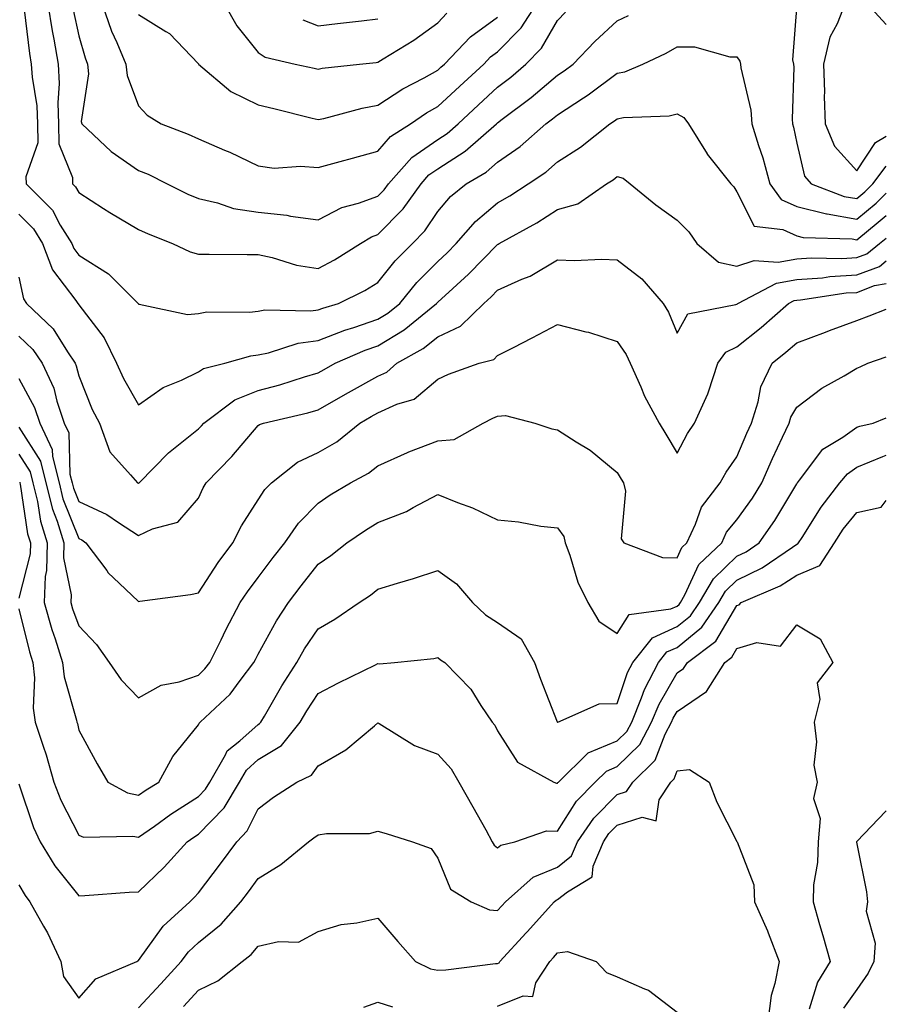
# Model space of a CAD drawing. Units: inches. Extents: x 968483 to 971123, y 7258298 to 7260938.
# Drawn here: x 970978 to 971123, y 7260065 to 7260229 of the extents above; entities that cross this region are included whole.
import ezdxf

# ---------------------------------------------------------------- set-up
doc = ezdxf.new("R2010")
doc.units = ezdxf.units.IN
doc.header["$MEASUREMENT"] = 0
doc.layers.add('Contour_96847258', color=7, linetype='Continuous', true_color=0xbf20d5)

msp = doc.modelspace()

# ---------------------------------------------------------------- linework, layer by layer
at = {"layer": 'Contour_96847258'}
for points in [[(971123, 7260228.54, 3129), (971119.87, 7260231.92, 3129), (971119.04, 7260232.91, 3129), (971118.05, 7260233.91, 3129), (971116.66, 7260233.31, 3129), (971116.06, 7260231.92, 3129), (971114.79, 7260228.66, 3129), (971113.56, 7260226.41, 3129), (971112.52, 7260221.92, 3129), (971112.66, 7260217.31, 3129), (971112.64, 7260216.51, 3129), (971112.79, 7260211.92, 3129), (971114.36, 7260208.23, 3129), (971118.05, 7260204.1, 3129)], [(970982.89, 7260231.92, 3128), (970983.6, 7260227.47, 3128), (970983.89, 7260226.08, 3128), (970984.61, 7260221.92, 3128), (970984.79, 7260218.66, 3128), (970984.54, 7260215.43, 3128), (970984.69, 7260211.92, 3128), (970984.74, 7260208.61, 3128), (970986.98, 7260202.99, 3128), (970987.01, 7260201.92, 3128), (970987.53, 7260201.4, 3128), (970988.05, 7260200.43, 3128), (970992.2, 7260197.77, 3128), (970993.23, 7260197.1, 3128), (970998.05, 7260194.29, 3128), (970999.66, 7260193.53, 3128), (971003.72, 7260191.92, 3128), (971006.67, 7260190.54, 3128), (971008.05, 7260190.14, 3128), (971009.84, 7260190.13, 3128), (971016.22, 7260190.09, 3128), (971018.05, 7260190.07, 3128), (971020.36, 7260189.61, 3128), (971024.43, 7260188.3, 3128), (971028.05, 7260187.75, 3128), (971030.79, 7260189.18, 3128), (971035.11, 7260191.92, 3128), (971036.95, 7260193.02, 3128), (971038.05, 7260193.43, 3128), (971042.26, 7260197.71, 3128), (971045.26, 7260201.92, 3128), (971046.58, 7260203.39, 3128), (971048.05, 7260204.44, 3128), (971052.63, 7260207.34, 3128), (971057.85, 7260211.92, 3128), (971057.95, 7260212.02, 3128), (971058.05, 7260212.1, 3128), (971058.82, 7260212.69, 3128), (971063.65, 7260216.32, 3128), (971068.05, 7260220.06, 3128), (971069.17, 7260220.8, 3128), (971070.65, 7260221.92, 3128), (971074.29, 7260225.68, 3128), (971078.05, 7260229.14, 3128), (971079.91, 7260230.06, 3128)], [(970991.99, 7260231.92, 3130), (970993.55, 7260227.42, 3130), (970994.43, 7260225.54, 3130), (970995.94, 7260221.92, 3130), (970996.12, 7260219.99, 3130), (970998.05, 7260214.97, 3130), (970999.5, 7260213.37, 3130), (971001.8, 7260211.92, 3130), (971006.35, 7260210.22, 3130), (971008.05, 7260209.43, 3130), (971012.43, 7260207.54, 3130), (971013.31, 7260207.18, 3130), (971018.05, 7260204.9, 3130), (971020.68, 7260204.55, 3130), (971025.1, 7260204.87, 3130), (971028.05, 7260204.61, 3130), (971031.76, 7260205.63, 3130), (971033.78, 7260206.19, 3130), (971038.05, 7260207.36, 3130), (971040.17, 7260209.8, 3130), (971043.5, 7260211.92, 3130), (971046.19, 7260213.78, 3130), (971048.05, 7260214.81, 3130), (971051.72, 7260218.25, 3130), (971055.72, 7260221.92, 3130), (971056.86, 7260223.11, 3130), (971058.05, 7260223.98, 3130), (971062.01, 7260227.96, 3130), (971064.56, 7260231.92, 3130)], [(971012.43, 7260231.92, 3132), (971014.44, 7260228.31, 3132), (971018.05, 7260223.88, 3132), (971019.23, 7260223.1, 3132), (971024.22, 7260221.92, 3132), (971027.37, 7260221.24, 3132), (971028.05, 7260221.07, 3132), (971028.75, 7260221.22, 3132), (971034.95, 7260221.92, 3132), (971037.76, 7260222.21, 3132), (971038.05, 7260222.24, 3132), (971038.94, 7260222.81, 3132), (971044.06, 7260225.91, 3132), (971048.05, 7260228.81, 3132), (971049.56, 7260230.41, 3132)], [(971108.05, 7260231.92, 3128), (971107.35, 7260222.62, 3128), (971107.49, 7260221.92, 3128), (971107.55, 7260221.42, 3128), (971107.26, 7260212.71, 3128), (971107.33, 7260211.92, 3128), (971107.49, 7260211.36, 3128), (971108.05, 7260208.73, 3128), (971109.34, 7260203.21, 3128), (971110.43, 7260201.92, 3128), (971115.94, 7260199.81, 3128), (971118.05, 7260199.44, 3128), (971119.42, 7260200.55, 3128), (971120.77, 7260201.92, 3128), (971123, 7260204.86, 3128)], [(970978.95, 7260231.02, 3127), (970979.82, 7260223.69, 3127), (970980.12, 7260221.92, 3127), (970980.24, 7260219.73, 3127), (970981.05, 7260214.92, 3127), (970981.17, 7260211.92, 3127), (970981.22, 7260208.75, 3127), (970979.21, 7260203.08, 3127), (970979.25, 7260201.92, 3127), (970983.64, 7260197.51, 3127), (970984.97, 7260195, 3127), (970986.89, 7260191.92, 3127), (970987.21, 7260191.08, 3127), (970988.05, 7260189.97, 3127), (970993.01, 7260186.88, 3127), (970997.99, 7260181.92, 3127), (970998.02, 7260181.89, 3127), (970998.05, 7260181.8, 3127), (970998.15, 7260181.82, 3127), (971006.2, 7260180.07, 3127), (971008.05, 7260180.26, 3127), (971009.48, 7260180.49, 3127), (971016.56, 7260180.43, 3127), (971018.05, 7260180.61, 3127), (971019.15, 7260180.82, 3127), (971026.81, 7260180.68, 3127), (971028.05, 7260180.85, 3127), (971028.82, 7260181.15, 3127), (971031.45, 7260181.92, 3127), (971035.88, 7260184.09, 3127), (971038.05, 7260185.4, 3127), (971040.94, 7260189.03, 3127), (971043.81, 7260191.92, 3127), (971045.91, 7260194.06, 3127), (971048.05, 7260197.28, 3127), (971050.19, 7260199.78, 3127), (971052.79, 7260201.92, 3127), (971056.12, 7260203.85, 3127), (971058.05, 7260205.5, 3127), (971061.83, 7260208.14, 3127), (971066.12, 7260211.92, 3127), (971067.22, 7260212.75, 3127), (971068.05, 7260213.46, 3127), (971072.41, 7260216.28, 3127), (971073.2, 7260216.77, 3127), (971078.05, 7260220.4, 3127), (971079.33, 7260220.64, 3127), (971082.29, 7260221.92, 3127), (971086.23, 7260223.74, 3127), (971088.05, 7260224.82, 3127), (971090.93, 7260224.8, 3127), (971096.84, 7260223.13, 3127), (971098.05, 7260223.11, 3127), (971098.52, 7260222.39, 3127), (971098.62, 7260221.92, 3127), (971098.69, 7260221.28, 3127), (971100.34, 7260214.21, 3127), (971100.53, 7260211.92, 3127), (971101.63, 7260208.34, 3127), (971102.39, 7260206.26, 3127), (971103.53, 7260201.92, 3127), (971105.43, 7260199.3, 3127), (971108.05, 7260198.12, 3127), (971113, 7260196.87, 3127), (971113.1, 7260196.87, 3127), (971118.05, 7260196, 3127), (971121.3, 7260198.67, 3127), (971123, 7260200.37, 3127)], [(970987.13, 7260231, 3129), (970988.05, 7260226.65, 3129), (970989.1, 7260222.97, 3129), (970989.53, 7260221.92, 3129), (970989.69, 7260220.28, 3129), (970988.47, 7260212.34, 3129), (970988.54, 7260211.92, 3129), (970993.45, 7260207.32, 3129), (970998.05, 7260204.16, 3129), (970999.63, 7260203.5, 3129), (971002.8, 7260201.92, 3129), (971006.3, 7260200.17, 3129), (971008.05, 7260199.43, 3129), (971011.23, 7260198.74, 3129), (971013.92, 7260197.79, 3129), (971018.05, 7260197.15, 3129), (971022.82, 7260196.69, 3129), (971023.46, 7260196.51, 3129), (971028.05, 7260195.88, 3129), (971032.02, 7260197.95, 3129), (971034.78, 7260198.65, 3129), (971038.05, 7260199.85, 3129), (971039.08, 7260200.89, 3129), (971039.81, 7260201.92, 3129), (971043.69, 7260206.28, 3129), (971048.05, 7260209.34, 3129), (971049.63, 7260210.34, 3129), (971051.43, 7260211.92, 3129), (971054.85, 7260215.12, 3129), (971058.05, 7260218.07, 3129), (971060.23, 7260219.74, 3129), (971062.78, 7260221.92, 3129), (971065.4, 7260224.57, 3129), (971068.05, 7260229.21, 3129), (971069.38, 7260230.59, 3129)], [(970998.05, 7260230.2, 3131), (971002.6, 7260227.37, 3131), (971003.19, 7260227.06, 3131), (971008.05, 7260221.97, 3131), (971008.08, 7260221.92, 3131), (971013.48, 7260217.35, 3131), (971018.05, 7260215.1, 3131), (971020.64, 7260214.51, 3131), (971027.08, 7260212.89, 3131), (971028.05, 7260212.65, 3131), (971028.98, 7260212.85, 3131), (971035.4, 7260214.57, 3131), (971038.05, 7260215.04, 3131), (971042.2, 7260217.77, 3131), (971045.75, 7260219.62, 3131), (971048.05, 7260220.89, 3131), (971048.58, 7260221.39, 3131), (971049.15, 7260221.92, 3131), (971053.52, 7260226.45, 3131), (971058.05, 7260229.77, 3131)], [(971025.47, 7260229.34, 3133), (971028.05, 7260228.34, 3133), (971031.28, 7260228.69, 3133), (971035.29, 7260229.16, 3133), (971038.05, 7260229.46, 3133)], [(970978.05, 7260196.82, 3126), (970980.49, 7260194.36, 3126), (970982.01, 7260191.92, 3126), (970983.67, 7260187.55, 3126), (970987.54, 7260182.43, 3126), (970987.87, 7260181.92, 3126), (970987.96, 7260181.83, 3126), (970988.05, 7260181.7, 3126), (970992.28, 7260176.15, 3126), (970994.38, 7260171.92, 3126), (970995.52, 7260169.39, 3126), (970998.05, 7260164.97, 3126), (971002.13, 7260167.84, 3126), (971005.21, 7260169.08, 3126), (971008.05, 7260170.48, 3126), (971008.91, 7260171.06, 3126), (971012.45, 7260171.92, 3126), (971016.8, 7260173.17, 3126), (971018.05, 7260173.33, 3126), (971019.78, 7260173.65, 3126), (971024.69, 7260175.28, 3126), (971028.05, 7260175.72, 3126), (971032.51, 7260177.46, 3126), (971034.04, 7260177.91, 3126), (971038.05, 7260179.27, 3126), (971039.69, 7260180.28, 3126), (971041.69, 7260181.92, 3126), (971044.54, 7260185.43, 3126), (971048.05, 7260188.94, 3126), (971049.61, 7260190.36, 3126), (971051.14, 7260191.92, 3126), (971054.37, 7260195.6, 3126), (971058.05, 7260198.73, 3126), (971060.08, 7260199.89, 3126), (971063.14, 7260201.92, 3126), (971066.09, 7260203.88, 3126), (971068.05, 7260205.58, 3126), (971071.91, 7260208.06, 3126), (971076.78, 7260211.92, 3126), (971077.56, 7260212.41, 3126), (971078.05, 7260212.77, 3126), (971079.1, 7260212.97, 3126), (971086.72, 7260213.25, 3126), (971088.05, 7260213.63, 3126), (971089.14, 7260213.01, 3126), (971089.96, 7260211.92, 3126), (971093.05, 7260206.92, 3126), (971093.09, 7260206.88, 3126), (971097.03, 7260201.92, 3126), (971097.53, 7260201.4, 3126), (971098.05, 7260200.57, 3126), (971100.94, 7260194.81, 3126), (971105.7, 7260194.27, 3126), (971108.05, 7260193.2, 3126), (971109.08, 7260192.95, 3126), (971117.27, 7260192.7, 3126), (971118.05, 7260192.56, 3126), (971121.65, 7260195.52, 3126), (971123, 7260196.61, 3126)], [(971118.05, 7260204.1, 3129), (971121.17, 7260208.8, 3129), (971123, 7260209.86, 3129)], [(970978.05, 7260186.32, 3125), (970978.8, 7260182.67, 3125), (970979.3, 7260181.92, 3125), (970983.8, 7260177.67, 3125), (970986.17, 7260173.8, 3125), (970987.44, 7260171.92, 3125), (970987.64, 7260171.51, 3125), (970988.05, 7260169.82, 3125), (970990.32, 7260164.19, 3125), (970991.53, 7260161.92, 3125), (970993.24, 7260157.11, 3125), (970996.71, 7260153.26, 3125), (970997.84, 7260151.92, 3125), (970997.99, 7260151.86, 3125), (970998.05, 7260151.82, 3125), (970998.11, 7260151.86, 3125), (970998.17, 7260151.92, 3125), (971003.05, 7260156.92, 3125), (971008.05, 7260160.94, 3125), (971008.54, 7260161.43, 3125), (971008.95, 7260161.92, 3125), (971014.15, 7260165.82, 3125), (971018.05, 7260167.37, 3125), (971021.65, 7260168.32, 3125), (971025.79, 7260169.66, 3125), (971028.05, 7260170.32, 3125), (971029.07, 7260170.9, 3125), (971030.89, 7260171.92, 3125), (971035.89, 7260174.08, 3125), (971038.05, 7260174.81, 3125), (971042.45, 7260177.52, 3125), (971047.84, 7260181.92, 3125), (971048.05, 7260182.14, 3125), (971050.54, 7260184.41, 3125), (971053.18, 7260186.79, 3125), (971058.05, 7260191.75, 3125), (971058.16, 7260191.81, 3125), (971058.33, 7260191.92, 3125), (971064.59, 7260195.38, 3125), (971068.05, 7260197.59, 3125), (971071.43, 7260198.54, 3125), (971076.24, 7260201.92, 3125), (971077.37, 7260202.6, 3125), (971078.05, 7260203.13, 3125), (971079.01, 7260202.88, 3125), (971080.19, 7260201.92, 3125), (971084.5, 7260198.37, 3125), (971088.05, 7260195.84, 3125), (971089.99, 7260193.86, 3125), (971091.31, 7260191.92, 3125), (971094.96, 7260188.83, 3125), (971098.05, 7260188.14, 3125), (971100.9, 7260189.07, 3125), (971104.94, 7260188.81, 3125), (971108.05, 7260189.37, 3125), (971110.43, 7260189.54, 3125), (971115.55, 7260189.42, 3125), (971118.05, 7260189.57, 3125), (971119.76, 7260190.21, 3125), (971121.87, 7260191.92, 3125), (971123, 7260192.83, 3125)], [(970978.05, 7260176.46, 3124), (970980.37, 7260174.24, 3124), (970981.96, 7260171.92, 3124), (970983.86, 7260167.73, 3124), (970984.39, 7260165.58, 3124), (970985.64, 7260161.92, 3124), (970986.41, 7260160.28, 3124), (970986.57, 7260153.4, 3124), (970986.94, 7260151.92, 3124), (970987.15, 7260151.02, 3124), (970988.05, 7260148.79, 3124), (970992.77, 7260146.64, 3124), (970994.69, 7260145.28, 3124), (970998.05, 7260143.12, 3124), (971000.36, 7260144.23, 3124), (971004.59, 7260145.38, 3124), (971008.05, 7260149.38, 3124), (971008.86, 7260151.11, 3124), (971009.35, 7260151.92, 3124), (971013.65, 7260156.32, 3124), (971018.05, 7260161.51, 3124), (971018.28, 7260161.69, 3124), (971018.94, 7260161.92, 3124), (971026.35, 7260163.62, 3124), (971028.05, 7260164.11, 3124), (971033.02, 7260166.95, 3124), (971033.14, 7260167.01, 3124), (971038.05, 7260169.76, 3124), (971039.53, 7260170.44, 3124), (971041.19, 7260171.92, 3124), (971045.58, 7260174.39, 3124), (971048.05, 7260176.35, 3124), (971051.87, 7260178.1, 3124), (971055.73, 7260181.92, 3124), (971056.95, 7260183.02, 3124), (971058.05, 7260184.16, 3124), (971062.09, 7260185.96, 3124), (971063.49, 7260186.48, 3124), (971068.05, 7260189.2, 3124), (971070.88, 7260189.09, 3124), (971075.43, 7260189.3, 3124), (971078.05, 7260189.19, 3124), (971082.16, 7260186.03, 3124), (971085.69, 7260181.92, 3124), (971086.6, 7260180.47, 3124), (971088.05, 7260176.92, 3124), (971089.81, 7260180.16, 3124), (971097.85, 7260181.72, 3124), (971098.05, 7260181.82, 3124), (971098.11, 7260181.86, 3124), (971098.17, 7260181.92, 3124), (971104.65, 7260185.32, 3124), (971108.05, 7260185.92, 3124), (971112.35, 7260186.22, 3124), (971113.57, 7260186.4, 3124), (971118.05, 7260186.67, 3124), (971121.86, 7260188.11, 3124), (971123, 7260189.04, 3124)], [(970978.05, 7260169.37, 3123), (970980.65, 7260164.52, 3123), (970981.53, 7260161.92, 3123), (970983.63, 7260157.5, 3123), (970983.65, 7260156.32, 3123), (970984.76, 7260151.92, 3123), (970985.4, 7260149.27, 3123), (970988.05, 7260142.62, 3123), (970988.54, 7260142.41, 3123), (970989.22, 7260141.92, 3123), (970992.72, 7260137.25, 3123), (970992.99, 7260136.86, 3123), (970994.83, 7260135.14, 3123), (970998.05, 7260132.09, 3123), (970998.26, 7260132.13, 3123), (971006.7, 7260133.27, 3123), (971008.05, 7260133.56, 3123), (971011.34, 7260138.63, 3123), (971013.8, 7260141.92, 3123), (971015.24, 7260144.73, 3123), (971018.05, 7260149.07, 3123), (971019.17, 7260150.8, 3123), (971020.28, 7260151.92, 3123), (971024.61, 7260155.36, 3123), (971028.05, 7260156.99, 3123), (971031.16, 7260158.81, 3123), (971035, 7260161.92, 3123), (971036.94, 7260163.03, 3123), (971038.05, 7260163.65, 3123), (971041.21, 7260165.08, 3123), (971044.08, 7260165.89, 3123), (971048.05, 7260169.27, 3123), (971049.86, 7260170.11, 3123), (971054.94, 7260171.92, 3123), (971057.41, 7260172.56, 3123), (971058.05, 7260173.2, 3123), (971060.7, 7260174.57, 3123), (971063.82, 7260176.15, 3123), (971068.05, 7260178.38, 3123), (971072.8, 7260177.17, 3123), (971073.23, 7260177.1, 3123), (971078.05, 7260175.53, 3123), (971079.51, 7260173.38, 3123), (971080.22, 7260171.92, 3123), (971081.97, 7260168, 3123), (971082.57, 7260166.44, 3123), (971085.05, 7260161.92, 3123), (971086.17, 7260160.04, 3123), (971088.05, 7260156.91, 3123), (971089.79, 7260160.18, 3123), (971090.97, 7260161.92, 3123), (971093.19, 7260166.78, 3123), (971093.26, 7260167.13, 3123), (971094.83, 7260171.92, 3123), (971096.19, 7260173.78, 3123), (971098.05, 7260174.68, 3123), (971102.08, 7260177.89, 3123), (971106.67, 7260181.92, 3123), (971107.58, 7260182.39, 3123), (971108.05, 7260182.48, 3123), (971108.65, 7260182.52, 3123), (971116.31, 7260183.66, 3123), (971118.05, 7260183.77, 3123), (971121.03, 7260184.9, 3123), (971123, 7260185.27, 3123)], [(970978.05, 7260161.23, 3122), (970981.66, 7260155.53, 3122), (970982.57, 7260151.92, 3122), (970983.65, 7260147.52, 3122), (970984.44, 7260145.53, 3122), (970985.57, 7260141.92, 3122), (970985.52, 7260139.39, 3122), (970986.76, 7260133.21, 3122), (970986.72, 7260131.92, 3122), (970987.01, 7260130.88, 3122), (970988.05, 7260128, 3122), (970991.02, 7260124.89, 3122), (970993.15, 7260121.92, 3122), (970995.13, 7260119, 3122), (970998.05, 7260115.97, 3122), (971001.85, 7260118.12, 3122), (971004.81, 7260118.68, 3122), (971008.05, 7260119.8, 3122), (971009.14, 7260120.83, 3122), (971009.97, 7260121.92, 3122), (971011.83, 7260125.7, 3122), (971012.61, 7260127.36, 3122), (971015.03, 7260131.92, 3122), (971016.24, 7260133.73, 3122), (971018.05, 7260136.11, 3122), (971020.54, 7260139.43, 3122), (971022.47, 7260141.92, 3122), (971024.77, 7260145.2, 3122), (971028.05, 7260148.55, 3122), (971030.07, 7260149.9, 3122), (971033.47, 7260151.92, 3122), (971036.45, 7260153.52, 3122), (971038.05, 7260154.75, 3122), (971042.96, 7260157.01, 3122), (971043.23, 7260157.1, 3122), (971048.05, 7260158.94, 3122), (971050.79, 7260159.18, 3122), (971055.61, 7260161.92, 3122), (971057.23, 7260162.74, 3122), (971058.05, 7260163.07, 3122), (971059.34, 7260163.21, 3122), (971064.24, 7260161.92, 3122), (971067.08, 7260160.95, 3122), (971068.05, 7260160.79, 3122), (971071.2, 7260158.77, 3122), (971073.52, 7260157.39, 3122), (971078.05, 7260153.68, 3122), (971078.7, 7260152.57, 3122), (971079.09, 7260151.92, 3122), (971079.44, 7260150.53, 3122), (971078.7, 7260142.57, 3122), (971079.13, 7260141.92, 3122), (971085.59, 7260139.46, 3122), (971088.05, 7260139.39, 3122), (971088.85, 7260141.12, 3122), (971089.69, 7260141.92, 3122), (971091.13, 7260145, 3122), (971092.09, 7260147.88, 3122), (971095.21, 7260151.92, 3122), (971096.23, 7260153.74, 3122), (971098.05, 7260156.26, 3122), (971099.72, 7260160.25, 3122), (971100.48, 7260161.92, 3122), (971101.59, 7260165.46, 3122), (971102.01, 7260167.96, 3122), (971103.9, 7260171.92, 3122), (971106.22, 7260173.75, 3122), (971108.05, 7260175.34, 3122), (971112.84, 7260177.13, 3122), (971113.52, 7260177.39, 3122), (971118.05, 7260179.08, 3122), (971120.13, 7260179.84, 3122), (971123, 7260180.96, 3122)], [(970978.05, 7260156.73, 3121), (970979.92, 7260153.79, 3121), (970980.39, 7260151.92, 3121), (970981.15, 7260148.82, 3121), (970981.64, 7260145.51, 3121), (970982.77, 7260141.92, 3121), (970982.67, 7260137.3, 3121), (970982.42, 7260136.29, 3121), (970982.26, 7260131.92, 3121), (970983.55, 7260127.42, 3121), (970984.1, 7260125.87, 3121), (970985.36, 7260121.92, 3121), (970985.62, 7260119.49, 3121), (970987.69, 7260112.28, 3121), (970987.74, 7260111.92, 3121), (970987.82, 7260111.69, 3121), (970988.05, 7260110.61, 3121), (970991.1, 7260104.97, 3121), (970992.9, 7260101.92, 3121), (970996.22, 7260100.09, 3121), (970998.05, 7260099.71, 3121), (970999.34, 7260100.63, 3121), (971001.45, 7260101.92, 3121), (971003.79, 7260106.18, 3121), (971008.05, 7260111.46, 3121), (971008.19, 7260111.78, 3121), (971008.35, 7260111.92, 3121), (971013.37, 7260116.6, 3121), (971015.03, 7260118.9, 3121), (971017.33, 7260121.92, 3121), (971017.57, 7260122.4, 3121), (971018.05, 7260123.28, 3121), (971021.11, 7260128.86, 3121), (971023.12, 7260131.92, 3121), (971025.23, 7260134.74, 3121), (971028.05, 7260138.34, 3121), (971030.19, 7260139.78, 3121), (971032.84, 7260141.92, 3121), (971035.95, 7260144.02, 3121), (971038.05, 7260145.31, 3121), (971042.83, 7260147.14, 3121), (971043.94, 7260147.81, 3121), (971048.05, 7260149.97, 3121), (971051.33, 7260148.64, 3121), (971053.87, 7260147.74, 3121), (971058.05, 7260145.77, 3121), (971061.55, 7260145.42, 3121), (971065.26, 7260144.71, 3121), (971068.05, 7260144.38, 3121), (971069.09, 7260142.96, 3121), (971069.34, 7260141.92, 3121), (971070.12, 7260139.85, 3121), (971071.47, 7260135.34, 3121), (971073.13, 7260131.92, 3121), (971074.94, 7260128.81, 3121), (971078.05, 7260126.74, 3121), (971080.05, 7260129.92, 3121), (971087.01, 7260130.88, 3121), (971088.05, 7260131.34, 3121), (971088.37, 7260131.6, 3121), (971088.59, 7260131.92, 3121), (971089.34, 7260133.21, 3121), (971091.68, 7260138.29, 3121), (971095.51, 7260141.92, 3121), (971096.31, 7260143.66, 3121), (971098.05, 7260145.76, 3121), (971100.62, 7260149.35, 3121), (971102.21, 7260151.92, 3121), (971103.98, 7260155.99, 3121), (971105.67, 7260159.54, 3121), (971106.77, 7260161.92, 3121), (971107.07, 7260162.9, 3121), (971108.05, 7260164.58, 3121), (971112.22, 7260167.75, 3121), (971115.94, 7260169.81, 3121), (971118.05, 7260171.07, 3121), (971118.65, 7260171.32, 3121), (971119.92, 7260171.92, 3121), (971123, 7260173.01, 3121)], [(970978.05, 7260130.87, 3120), (970979.8, 7260123.67, 3120), (970980.35, 7260121.92, 3120), (970980.63, 7260119.34, 3120), (970980.41, 7260114.28, 3120), (970980.76, 7260111.92, 3120), (970982.08, 7260107.89, 3120), (970982.62, 7260106.49, 3120), (970983.88, 7260101.92, 3120), (970985.04, 7260098.91, 3120), (970988.05, 7260093.02, 3120), (970988.86, 7260092.73, 3120), (970997.08, 7260092.89, 3120), (970998.05, 7260092.68, 3120), (971000.69, 7260094.56, 3120), (971003.42, 7260096.55, 3120), (971008.05, 7260099.48, 3120), (971009.25, 7260100.72, 3120), (971009.97, 7260101.92, 3120), (971012.59, 7260106.46, 3120), (971012.86, 7260107.11, 3120), (971014.96, 7260108.83, 3120), (971018.05, 7260111.55, 3120), (971018.28, 7260111.69, 3120), (971018.46, 7260111.92, 3120), (971019.07, 7260112.94, 3120), (971021.98, 7260117.99, 3120), (971024.5, 7260121.92, 3120), (971025.79, 7260124.18, 3120), (971028.05, 7260127.51, 3120), (971030.82, 7260129.15, 3120), (971034.89, 7260131.92, 3120), (971036.8, 7260133.17, 3120), (971038.05, 7260134.15, 3120), (971041.29, 7260135.16, 3120), (971044.01, 7260135.96, 3120), (971048.05, 7260137.29, 3120), (971051.2, 7260135.07, 3120), (971053.86, 7260131.92, 3120), (971056.02, 7260129.89, 3120), (971058.05, 7260128.56, 3120), (971061.99, 7260125.86, 3120), (971064.19, 7260121.92, 3120), (971065.23, 7260119.1, 3120), (971068.01, 7260111.96, 3120), (971068.03, 7260111.92, 3120), (971068.05, 7260111.9, 3120), (971068.06, 7260111.91, 3120), (971068.13, 7260111.92, 3120), (971074.99, 7260114.98, 3120), (971078.05, 7260115.06, 3120), (971079.76, 7260120.21, 3120), (971080.65, 7260121.92, 3120), (971083.93, 7260126.04, 3120), (971088.05, 7260127.89, 3120), (971090.28, 7260129.69, 3120), (971091.81, 7260131.92, 3120), (971094.1, 7260135.87, 3120), (971098.05, 7260139.66, 3120), (971099.56, 7260140.41, 3120), (971101.77, 7260141.92, 3120), (971104.35, 7260145.62, 3120), (971108.05, 7260151.79, 3120), (971108.1, 7260151.87, 3120), (971108.14, 7260151.92, 3120), (971108.52, 7260152.39, 3120), (971112.4, 7260157.57, 3120), (971115.72, 7260159.59, 3120), (971118.05, 7260161.22, 3120), (971118.55, 7260161.42, 3120), (971120.82, 7260161.92, 3120), (971123, 7260162.79, 3120)], [(970978.05, 7260101.64, 3119), (970980.47, 7260094.34, 3119), (970981.59, 7260091.92, 3119), (970984.03, 7260087.9, 3119), (970988.05, 7260082.89, 3119), (970989.07, 7260082.94, 3119), (970996.45, 7260083.52, 3119), (970998.05, 7260083.59, 3119), (971002.3, 7260087.67, 3119), (971006.17, 7260091.92, 3119), (971007.26, 7260092.71, 3119), (971008.05, 7260093.21, 3119), (971012.35, 7260097.62, 3119), (971014.91, 7260101.92, 3119), (971016.06, 7260103.91, 3119), (971018.05, 7260105.67, 3119), (971021.93, 7260108.04, 3119), (971025.04, 7260111.92, 3119), (971026.16, 7260113.81, 3119), (971028.05, 7260116.69, 3119), (971031.47, 7260118.5, 3119), (971037.64, 7260121.51, 3119), (971038.05, 7260121.71, 3119), (971038.29, 7260121.68, 3119), (971040.84, 7260121.92, 3119), (971047.38, 7260122.59, 3119), (971048.05, 7260122.75, 3119), (971048.48, 7260122.35, 3119), (971049.21, 7260121.92, 3119), (971053.57, 7260117.44, 3119), (971055.24, 7260114.73, 3119), (971057.14, 7260111.92, 3119), (971057.57, 7260111.44, 3119), (971058.05, 7260110.5, 3119), (971061.39, 7260105.26, 3119), (971067.43, 7260101.92, 3119), (971067.86, 7260101.73, 3119), (971068.05, 7260101.72, 3119), (971068.13, 7260101.84, 3119), (971068.2, 7260101.92, 3119), (971073.17, 7260106.8, 3119), (971078.05, 7260108.8, 3119), (971079.62, 7260110.35, 3119), (971080.45, 7260111.92, 3119), (971082.1, 7260115.97, 3119), (971082.57, 7260117.4, 3119), (971084.93, 7260121.92, 3119), (971086.31, 7260123.66, 3119), (971088.05, 7260124.43, 3119), (971092.18, 7260127.79, 3119), (971095.03, 7260131.92, 3119), (971096.15, 7260133.82, 3119), (971098.05, 7260135.66, 3119), (971102.24, 7260137.73, 3119), (971107.33, 7260141.2, 3119), (971108.05, 7260141.66, 3119), (971108.24, 7260141.73, 3119), (971108.35, 7260141.92, 3119), (971108.94, 7260142.81, 3119), (971112.1, 7260147.87, 3119), (971115.26, 7260151.92, 3119), (971116.51, 7260153.46, 3119), (971118.05, 7260154.55, 3119), (971122.44, 7260156.31, 3119), (971123, 7260156.58, 3119)], [(970978.18, 7260152.05, 3120), (970978.21, 7260151.92, 3120), (970978.26, 7260151.71, 3120), (970979.51, 7260143.38, 3120), (970979.96, 7260141.92, 3120), (970979.92, 7260140.05, 3120), (970978.05, 7260132.65, 3120)], [(970978.05, 7260084.76, 3118), (970979.07, 7260082.94, 3118), (970979.85, 7260081.92, 3118), (970982.15, 7260077.82, 3118), (970982.83, 7260076.7, 3118), (970985.06, 7260071.92, 3118), (970985.52, 7260069.39, 3118), (970988.05, 7260065.8, 3118), (970990.93, 7260069.04, 3118), (970997.73, 7260071.92, 3118), (970997.92, 7260072.05, 3118), (970998.05, 7260072.08, 3118), (971002.14, 7260077.83, 3118), (971006.59, 7260081.92, 3118), (971007.34, 7260082.63, 3118), (971008.05, 7260083.42, 3118), (971011.72, 7260088.25, 3118), (971014.45, 7260091.92, 3118), (971016.21, 7260093.76, 3118), (971018.05, 7260097.45, 3118), (971020.6, 7260099.37, 3118), (971024.49, 7260101.92, 3118), (971026.93, 7260103.04, 3118), (971028.05, 7260104.63, 3118), (971032.69, 7260107.28, 3118), (971037.46, 7260111.33, 3118), (971038.05, 7260111.81, 3118), (971038.28, 7260111.69, 3118), (971044.16, 7260108.03, 3118), (971048.05, 7260106.57, 3118), (971050.27, 7260104.14, 3118), (971051.59, 7260101.92, 3118), (971053.93, 7260097.8, 3118), (971056.05, 7260093.92, 3118), (971057.16, 7260091.92, 3118), (971057.49, 7260091.36, 3118), (971058.05, 7260090.94, 3118), (971058.59, 7260091.38, 3118), (971060.95, 7260091.92, 3118), (971066.21, 7260093.76, 3118), (971068.05, 7260093.7, 3118), (971071.23, 7260098.74, 3118), (971074.37, 7260101.92, 3118), (971076.22, 7260103.75, 3118), (971078.05, 7260104.49, 3118), (971081.79, 7260108.18, 3118), (971083.79, 7260111.92, 3118), (971085.02, 7260114.95, 3118), (971088.05, 7260120.16, 3118), (971089.09, 7260120.88, 3118), (971089.76, 7260121.92, 3118), (971094.51, 7260125.46, 3118), (971098.05, 7260131.45, 3118), (971098.41, 7260131.56, 3118), (971098.73, 7260131.92, 3118), (971105.26, 7260134.71, 3118), (971108.05, 7260136.49, 3118), (971111.88, 7260138.09, 3118), (971114.35, 7260141.92, 3118), (971115.81, 7260144.16, 3118), (971118.05, 7260146.97, 3118), (971122.12, 7260147.85, 3118), (971123, 7260148.95, 3118)], [(970998.05, 7260064.19, 3117), (971001.77, 7260068.2, 3117), (971005.17, 7260071.92, 3117), (971006.41, 7260073.56, 3117), (971008.05, 7260075.09, 3117), (971011.83, 7260078.14, 3117), (971015.16, 7260081.92, 3117), (971016.41, 7260083.56, 3117), (971018.05, 7260085.8, 3117), (971021.84, 7260088.13, 3117), (971026.46, 7260091.92, 3117), (971027.36, 7260092.61, 3117), (971028.05, 7260093.07, 3117), (971029.46, 7260093.33, 3117), (971036.64, 7260093.33, 3117), (971038.05, 7260093.71, 3117), (971039.43, 7260093.3, 3117), (971043.82, 7260091.92, 3117), (971046.95, 7260090.82, 3117), (971048.05, 7260089.21, 3117), (971050.16, 7260084.03, 3117), (971053.6, 7260081.92, 3117), (971056.69, 7260080.56, 3117), (971058.05, 7260080.45, 3117), (971058.75, 7260081.22, 3117), (971059.39, 7260081.92, 3117), (971063.98, 7260085.99, 3117), (971068.05, 7260087.7, 3117), (971070.41, 7260089.56, 3117), (971071.4, 7260091.92, 3117), (971074.11, 7260095.86, 3117), (971078.05, 7260099.85, 3117), (971079.61, 7260100.36, 3117), (971080.63, 7260101.92, 3117), (971084.38, 7260105.59, 3117), (971086.06, 7260109.93, 3117), (971087.12, 7260111.92, 3117), (971087.39, 7260112.58, 3117), (971088.05, 7260113.72, 3117), (971092.93, 7260117.04, 3117), (971096.02, 7260121.92, 3117), (971097.18, 7260122.79, 3117), (971098.05, 7260124.25, 3117), (971101.37, 7260125.24, 3117), (971105.34, 7260124.63, 3117), (971108.05, 7260128.21, 3117), (971111.97, 7260125.84, 3117), (971114.09, 7260121.92, 3117), (971111.47, 7260118.5, 3117), (971111.87, 7260115.74, 3117), (971110.94, 7260111.92, 3117), (971111.33, 7260108.64, 3117), (971110.87, 7260104.74, 3117), (971111.47, 7260101.92, 3117), (971110.82, 7260099.15, 3117), (971111.93, 7260095.8, 3117), (971111.59, 7260091.92, 3117), (971111.5, 7260088.47, 3117), (971110.86, 7260084.73, 3117), (971110.76, 7260081.92, 3117), (971111.84, 7260078.13, 3117), (971112.38, 7260076.25, 3117), (971113.61, 7260071.92, 3117), (971111.48, 7260068.49, 3117), (971110.09, 7260063.96, 3117)], [(971005.58, 7260064.39, 3116), (971008.05, 7260067.12, 3116), (971011.29, 7260068.68, 3116), (971015.35, 7260071.92, 3116), (971016.88, 7260073.09, 3116), (971018.05, 7260074.46, 3116), (971021.42, 7260075.29, 3116), (971024.79, 7260075.18, 3116), (971028.05, 7260076.93, 3116), (971031.89, 7260078.08, 3116), (971034.5, 7260078.37, 3116), (971038.05, 7260079.17, 3116), (971041.37, 7260075.24, 3116), (971044.34, 7260071.92, 3116), (971046.81, 7260070.68, 3116), (971048.05, 7260070.46, 3116), (971049.42, 7260070.55, 3116), (971057.7, 7260071.57, 3116), (971058.05, 7260071.59, 3116), (971058.28, 7260071.69, 3116), (971058.44, 7260071.92, 3116), (971062.83, 7260076.7, 3116), (971063.04, 7260076.93, 3116), (971067.52, 7260081.92, 3116), (971067.81, 7260082.16, 3116), (971068.05, 7260082.27, 3116), (971069.72, 7260083.59, 3116), (971073.87, 7260086.1, 3116), (971074.01, 7260087.88, 3116), (971075.72, 7260091.92, 3116), (971076.66, 7260093.31, 3116), (971078.05, 7260094.7, 3116), (971082.2, 7260096.07, 3116), (971084.56, 7260095.41, 3116), (971085.07, 7260098.94, 3116), (971087.01, 7260101.92, 3116), (971087.53, 7260102.44, 3116), (971088.05, 7260103.77, 3116), (971090.13, 7260104, 3116), (971093.4, 7260101.92, 3116), (971094.69, 7260098.56, 3116), (971098.05, 7260091.97, 3116), (971098.06, 7260091.93, 3116), (971098.07, 7260091.92, 3116), (971098.07, 7260091.9, 3116), (971100.88, 7260084.75, 3116), (971100.95, 7260081.92, 3116), (971103.17, 7260077.04, 3116), (971103.27, 7260076.7, 3116), (971105.07, 7260071.92, 3116), (971104.4, 7260068.27, 3116), (971103.74, 7260066.23, 3116), (971103.18, 7260061.92, 3116)], [(971123, 7260097.08, 3118), (971122.94, 7260097.03, 3118), (971118.05, 7260092, 3118), (971118.02, 7260091.95, 3118), (971118.02, 7260091.92, 3118), (971118.02, 7260091.89, 3118), (971118.05, 7260091.6, 3118), (971119.67, 7260083.54, 3118), (971119.88, 7260081.92, 3118), (971119.64, 7260080.33, 3118), (971121.13, 7260075, 3118), (971120.91, 7260071.92, 3118), (971119.98, 7260069.99, 3118), (971118.05, 7260067.24, 3118), (971115.87, 7260064.1, 3118)], [(971058.05, 7260064.47, 3115), (971062.33, 7260066.2, 3115), (971063.91, 7260066.06, 3115), (971064.46, 7260068.33, 3115), (971066.76, 7260071.92, 3115), (971067.38, 7260072.59, 3115), (971068.05, 7260073.35, 3115), (971069.75, 7260073.62, 3115), (971074.49, 7260071.92, 3115), (971076.24, 7260070.11, 3115), (971078.05, 7260069.37, 3115), (971082.62, 7260067.35, 3115), (971083.28, 7260067.15, 3115), (971088.05, 7260063.45, 3115)], [(971035.67, 7260064.3, 3115), (971038.05, 7260065.13, 3115), (971040.5, 7260064.37, 3115)]]:
    msp.add_polyline3d(points, dxfattribs=at)

doc.saveas('drawing.dxf')
